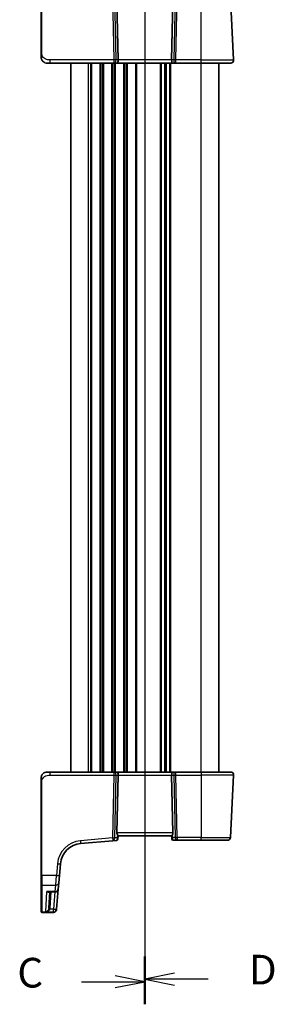
# Model space of a CAD drawing. Units: millimetres. Extents: x 0 to 6296, y 0 to 1124.
# Drawn here: x 1498 to 1584, y 604 to 936 of the extents above; entities that cross this region are included whole.
import ezdxf

# ---------------------------------------------------------------- set-up
doc = ezdxf.new("R2010")
doc.units = ezdxf.units.MM
for name, color, linetype, lineweight in [('Section Line (ISO)', 7, 'Continuous', 25), ('Visible (ISO)', 7, 'Continuous', 35), ('Visible Narrow (ISO)', 7, 'Continuous', 25)]:
    doc.layers.add(name, color=color, linetype=linetype, lineweight=lineweight)
doc.styles.add('Note Text (TK)', font='txt')

msp = doc.modelspace()

# ---------------------------------------------------------------- linework, layer by layer
at = {"layer": 'Section Line (ISO)', "linetype": 'Continuous'}
for p, q in [((1539.9902, 991.392), (1539.9902, 604.9516)), ((1539.9902, 991.1424), (1539.9902, 604.0798)), ((1549.9902, 614.5528), (1539.9902, 612.5528)), ((1518.5879, 611.6993), (1529.9902, 611.6993)), ((1539.9902, 611.6993), (1529.9902, 613.6993)), ((1529.9902, 611.6993), (1539.9902, 611.6993)), ((1529.9902, 609.6993), (1539.9902, 611.6993)), ((1549.9902, 612.5528), (1539.9902, 612.5528)), ((1539.9902, 612.5528), (1549.9902, 610.5528)), ((1561.3859, 612.5528), (1549.9902, 612.5528))]:
    msp.add_line(p, q, dxfattribs=at)
at = {"layer": 'Section Line (ISO)', "linetype": 'Continuous', "lineweight": 50}
for p, q in [((1539.9902, 620.154), (1539.9902, 604.9516)), ((1539.9902, 619.3188), (1539.9902, 604.0798))]:
    msp.add_line(p, q, dxfattribs=at)
at = {"layer": 'Visible (ISO)'}
for p, q in [((1504.9902, 956.2476), (1504.9902, 924.8339)), ((1569.935, 922.4387), (1568.8345, 943.4387)), ((1530.544, 941.9387), (1530.9673, 922.4387)), ((1549.4363, 941.9387), (1549.013, 922.4387)), ((1508.0653, 921.3864), (1506.9902, 921.3864)), ((1508.0653, 921.3864), (1529.5537, 921.3864)), ((1514.9902, 682.3864), (1514.9902, 921.3864)), ((1529.5537, 921.3864), (1530.5537, 921.3864)), ((1530.5537, 921.3864), (1549.4267, 921.3864)), ((1546.9902, 682.3864), (1546.9902, 921.3864)), ((1546.9902, 682.3864), (1546.9902, 921.3864)), ((1549.4267, 921.3864), (1550.4267, 921.3864)), ((1550.4267, 921.3864), (1558.9902, 921.3864)), ((1568.9364, 921.3864), (1558.9902, 921.3864)), ((1564.9902, 682.3864), (1564.9902, 921.3864)), ((1506.9902, 682.3864), (1508.0653, 682.3864)), ((1529.5537, 682.3864), (1508.0653, 682.3864)), ((1530.5537, 682.3864), (1529.5537, 682.3864)), ((1530.544, 661.8341), (1530.9673, 681.3341)), ((1549.4267, 682.3864), (1530.5537, 682.3864)), ((1549.4363, 661.8341), (1549.013, 681.3341)), ((1550.4267, 682.3864), (1549.4267, 682.3864)), ((1558.9902, 682.3864), (1550.4267, 682.3864)), ((1558.9902, 682.3864), (1568.9364, 682.3864)), ((1569.935, 681.3341), (1568.8345, 660.3341)), ((1504.9902, 678.9389), (1504.9902, 647.5252)), ((1530.9041, 659.903), (1530.9904, 660.8888)), ((1530.9902, 660.8864), (1548.9902, 660.8864)), ((1549.0702, 659.9717), (1548.99, 660.8888)), ((1518.3016, 658.2763), (1529.1815, 659.2281)), ((1529.1815, 659.2281), (1530.44, 659.3383)), ((1530.9041, 659.903), (1530.8945, 659.7928)), ((1549.0815, 659.8428), (1549.0702, 659.9717)), ((1549.5796, 659.3864), (1550.8825, 659.3864)), ((1550.8825, 659.3864), (1558.9902, 659.3864)), ((1567.8358, 659.3864), (1558.9902, 659.3864)), ((1511.1357, 647.4799), (1511.4838, 651.4585)), ((1504.9902, 644.4269), (1504.9902, 647.5252)), ((1511.1357, 647.4799), (1510.9217, 645.0339)), ((1504.9902, 635.3611), (1504.9902, 644.4269)), ((1510.9217, 645.0339), (1510.7336, 642.8835)), ((1507.5704, 641.9707), (1509.7374, 641.9707)), ((1507.8657, 641.9707), (1507.5799, 636.5176)), ((1510.1413, 636.114), (1510.7336, 642.8835)), ((1504.9902, 635.2645), (1504.9902, 635.3611)), ((1505.1902, 635.0645), (1509.1332, 635.0645)), ((1510.136, 636.0536), (1510.1294, 635.9773)), ((1510.1413, 636.114), (1510.136, 636.0536))]:
    msp.add_line(p, q, dxfattribs=at)
for centre, radius, start, end in [((1506.9902, 923.3864), 2, 227.981587, 270), ((1568.9364, 922.3864), 1, 270, 3), ((1506.9902, 680.3864), 2, 90, 132.319417), ((1568.9364, 681.3864), 1, 357, 90), ((1518.9553, 650.8048), 7.5, 95, 175), ((1530.3964, 659.8364), 0.5, 275, 355), ((1549.5796, 659.8864), 0.5, 185, 270), ((1567.8358, 660.3864), 1, 270, 357), ((1509.7374, 642.9707), 1, 270, 355), ((1505.1902, 635.2645), 0.2, 180, 270), ((1509.1332, 636.0645), 1, 270, 355)]:
    msp.add_arc(centre, radius, start, end, dxfattribs=at)
for centre, major_axis, ratio, start_param, end_param in [((1530.5537, 922.3864), (0, -1), 0.41421356, 0, 1.6231562), ((1549.4267, 922.3864), (0, -1), 0.41421356, 4.6600291, 6.28318531), ((1530.5537, 681.3864), (0, 1), 0.41421356, 4.6600291, 6.28318531), ((1549.4267, 681.3864), (0, 1), 0.41421356, 0, 1.6231562), ((1531.5465, 661.8864), (0.7473, 0.7201), 0.92857991, 2.39003389, 3.02884959), ((1548.4338, 661.8864), (0.7473, -0.7201), 0.92857991, 0.11274306, 0.75155876)]:
    msp.add_ellipse(centre, major_axis=major_axis, ratio=ratio, start_param=start_param, end_param=end_param, dxfattribs=at)
for points, knots in [([(1504.9902, 924.8339), (1504.9902, 924.5179), (1504.9902, 924.188), (1504.9902, 923.9212), (1504.9902, 923.6355), (1504.9902, 923.4523), (1504.9902, 923.4054), (1504.9902, 923.3875), (1504.9902, 923.3864), (1504.9902, 923.3864)], [0, 0, 0, 0, 0.40337672, 0.40337672, 0.40337672, 0.83524546, 0.83524546, 0.83524546, 1, 1, 1, 1]), ([(1505.6625, 921.8906), (1505.6625, 921.8906), (1505.6622, 921.8909), (1505.6608, 921.8922), (1505.6591, 921.8937), (1505.6529, 921.8992), (1505.6473, 921.9042), (1505.6354, 921.9151), (1505.629, 921.921), (1505.6018, 921.9463), (1505.5791, 921.9684), (1505.5334, 922.0152), (1505.5099, 922.0405), (1505.448, 922.1108), (1505.4098, 922.1583), (1505.349, 922.2418), (1505.3245, 922.2779), (1505.2855, 922.3395), (1505.2697, 922.3658), (1505.2458, 922.4076), (1505.2366, 922.4242), (1505.2217, 922.452), (1505.2157, 922.4635), (1505.2063, 922.4819), (1505.2028, 922.489), (1505.1949, 922.5049), (1505.1904, 922.5139), (1505.1786, 922.5388), (1505.1709, 922.5554), (1505.1537, 922.5938), (1505.1443, 922.6159), (1505.0957, 922.7366), (1505.0639, 922.8382), (1505.0164, 923.046), (1505.0009, 923.1529), (1504.9915, 923.3021), (1504.9902, 923.3443), (1504.9902, 923.3864)], [0.021010723, 0.021010723, 0.021010723, 0.021010723, 0.022045751, 0.022045751, 0.023839925, 0.023839925, 0.02726368, 0.02726368, 0.03058041, 0.03058041, 0.040938958, 0.040938958, 0.0516582, 0.0516582, 0.06968623, 0.06968623, 0.082695945, 0.082695945, 0.092346596, 0.092346596, 0.099111457, 0.099111457, 0.104893416, 0.104893416, 0.108237495, 0.108237495, 0.111531468, 0.111531468, 0.116965232, 0.116965232, 0.124169463, 0.124169463, 0.156023334, 0.156023334, 0.188588071, 0.188588071, 0.201351633, 0.201351633, 0.201351633, 0.201351633]), ([(1504.9902, 680.3864), (1504.9902, 680.4536), (1504.9936, 680.5211), (1505.0071, 680.6544), (1505.0171, 680.7205), (1505.0442, 680.8533), (1505.0615, 680.9203), (1505.097, 681.0331), (1505.1135, 681.0796), (1505.1453, 681.1597), (1505.16, 681.1938), (1505.1809, 681.2389), (1505.1863, 681.2504), (1505.1979, 681.2741), (1505.2041, 681.2865), (1505.2142, 681.3063), (1505.2184, 681.3142), (1505.2268, 681.3302), (1505.2313, 681.3385), (1505.2495, 681.3718), (1505.2665, 681.4017), (1505.3004, 681.4571), (1505.3169, 681.4828), (1505.3593, 681.5457), (1505.3867, 681.5834), (1505.4527, 681.6676), (1505.4928, 681.7141), (1505.555, 681.78), (1505.5776, 681.8027), (1505.6151, 681.839), (1505.6315, 681.8541), (1505.6454, 681.8668), (1505.6475, 681.8687), (1505.6509, 681.8718), (1505.6523, 681.873), (1505.6536, 681.8742), (1505.6539, 681.8745), (1505.6539, 681.8745)], [0, 0, 0, 0, 0.020361844, 0.020361844, 0.040521355, 0.040521355, 0.061325748, 0.061325748, 0.076131359, 0.076131359, 0.087231572, 0.087231572, 0.091055197, 0.091055197, 0.095298161, 0.095298161, 0.098990105, 0.098990105, 0.10338028, 0.10338028, 0.115138687, 0.115138687, 0.124503272, 0.124503272, 0.138299484, 0.138299484, 0.156640646, 0.156640646, 0.166924771, 0.166924771, 0.174722968, 0.174722968, 0.176275567, 0.176275567, 0.177765161, 0.177765161, 0.17881391, 0.17881391, 0.17881391, 0.17881391]), ([(1504.9902, 680.3864), (1504.9902, 680.3864), (1504.9902, 680.3623), (1504.9902, 680.2227), (1504.9902, 680.0599), (1504.9902, 679.7618), (1504.9902, 679.4341), (1504.9902, 679.2707), (1504.9902, 679.1046), (1504.9902, 678.9389)], [0, 0, 0, 0, 0.36411195, 0.36411195, 0.36411195, 0.78847337, 0.78847337, 0.78847337, 1, 1, 1, 1]), ([(1530.9904, 660.8888), (1530.9906, 660.8914), (1530.9888, 660.8962), (1530.9736, 660.9249), (1530.941, 660.9702), (1530.8478, 661.0932), (1530.7884, 661.1699), (1530.7288, 661.2489)], [0.8298982879, 0.8298982879, 0.8298982879, 0.8298982879, 0.8410982076, 0.8410982076, 0.8775623183, 0.8775623183, 0.9130044145, 0.9130044145, 0.9130044145, 0.9130044145]), ([(1549.2516, 661.2489), (1549.1932, 661.1715), (1549.1355, 661.0971), (1549.0412, 660.9726), (1549.0071, 660.9255), (1548.9915, 660.8962), (1548.9897, 660.8914), (1548.99, 660.8888)], [0.4186015433, 0.4186015433, 0.4186015433, 0.4186015433, 0.4530214688, 0.4530214688, 0.4905261815, 0.4905261815, 0.5017410096, 0.5017410096, 0.5017410096, 0.5017410096])]:
    msp.add_open_spline(points, degree=3, knots=knots, dxfattribs=at)
at = {"layer": 'Visible Narrow (ISO)'}
for p, q in [((1505.1902, 924.8443), (1505.1902, 956.258)), ((1529.0943, 943.6008), (1529.5537, 922.4387)), ((1530.2598, 922.4387), (1529.8004, 943.6008)), ((1550.1764, 943.4387), (1549.7205, 922.4387)), ((1550.4267, 922.4387), (1550.8825, 943.4387)), ((1558.9902, 922.4387), (1558.9902, 943.4387)), ((1508.0653, 921.3864), (1508.0653, 922.4387)), ((1529.5537, 922.4387), (1508.0653, 922.4387)), ((1520.9902, 682.3864), (1520.9902, 921.3864)), ((1521.7552, 682.3864), (1521.7552, 921.3864)), ((1522.1022, 682.3864), (1522.1022, 921.3864)), ((1524.8781, 682.3864), (1524.8781, 921.3864)), ((1525.2251, 682.3864), (1525.2251, 921.3864)), ((1525.7552, 682.3864), (1525.7552, 921.3864)), ((1526.1022, 682.3864), (1526.1022, 921.3864)), ((1528.8781, 682.3864), (1528.8781, 921.3864)), ((1529.2251, 682.3864), (1529.2251, 921.3864)), ((1529.5537, 922.4387), (1529.5537, 921.3864)), ((1529.7552, 682.3864), (1529.7552, 921.3864)), ((1530.1022, 682.3864), (1530.1022, 921.3864)), ((1530.9673, 922.4387), (1530.2598, 922.4387)), ((1549.013, 922.4387), (1530.9673, 922.4387)), ((1532.8781, 682.3864), (1532.8781, 921.3864)), ((1533.2251, 682.3864), (1533.2251, 921.3864)), ((1533.7552, 682.3864), (1533.7552, 921.3864)), ((1534.1022, 682.3864), (1534.1022, 921.3864)), ((1536.8781, 682.3864), (1536.8781, 921.3864)), ((1537.2251, 682.3864), (1537.2251, 921.3864)), ((1545.2552, 682.3864), (1545.2552, 921.3864)), ((1545.6022, 682.3864), (1545.6022, 921.3864)), ((1546.7293, 682.3864), (1546.7293, 921.3864)), ((1547.251, 682.3864), (1547.251, 921.3864)), ((1548.3781, 682.3864), (1548.3781, 921.3864)), ((1548.7251, 682.3864), (1548.7251, 921.3864)), ((1549.7205, 922.4387), (1549.013, 922.4387)), ((1550.4267, 921.3864), (1550.4267, 922.4387)), ((1558.9902, 922.4387), (1550.4267, 922.4387)), ((1558.9902, 921.3864), (1558.9902, 922.4387)), ((1558.9902, 922.4387), (1569.935, 922.4387)), ((1558.9902, 682.3864), (1558.9902, 921.3864)), ((1508.0653, 681.3341), (1508.0653, 682.3864)), ((1508.0653, 681.3341), (1529.5537, 681.3341)), ((1529.5537, 681.3341), (1529.0943, 660.172)), ((1529.5537, 682.3864), (1529.5537, 681.3341)), ((1529.8004, 660.172), (1530.2598, 681.3341)), ((1530.2598, 681.3341), (1530.9673, 681.3341)), ((1530.9673, 681.3341), (1549.013, 681.3341)), ((1549.013, 681.3341), (1549.7205, 681.3341)), ((1549.7205, 681.3341), (1550.1764, 660.3341)), ((1550.4267, 681.3341), (1550.4267, 682.3864)), ((1550.8825, 660.3341), (1550.4267, 681.3341)), ((1550.4267, 681.3341), (1558.9902, 681.3341)), ((1558.9902, 682.3864), (1558.9902, 681.3341)), ((1569.935, 681.3341), (1558.9902, 681.3341)), ((1558.9902, 681.3341), (1558.9902, 660.3341)), ((1505.1902, 647.5147), (1505.1902, 678.9285)), ((1549.4363, 661.8341), (1530.544, 661.8341)), ((1530.7288, 661.2489), (1530.641, 660.2455)), ((1549.3316, 660.3341), (1549.2516, 661.2489)), ((1529.0943, 660.172), (1518.2144, 659.2201)), ((1530.641, 660.2455), (1529.8004, 660.172)), ((1550.1764, 660.3341), (1549.3316, 660.3341)), ((1558.9902, 660.3341), (1550.8825, 660.3341)), ((1550.8825, 660.3341), (1550.8825, 659.3864)), ((1558.9902, 660.3341), (1568.8345, 660.3341)), ((1558.9902, 659.3864), (1558.9902, 660.3341)), ((1510.4876, 651.4933), (1510.1395, 647.5147)), ((1505.1902, 647.5147), (1505.1902, 644.2534)), ((1510.1395, 647.5147), (1505.1902, 647.5147)), ((1509.9255, 644.2534), (1510.1395, 647.5147)), ((1505.1902, 644.2534), (1505.1902, 635.1662)), ((1505.1902, 644.2534), (1509.9255, 644.2534)), ((1509.7374, 642.0774), (1509.9255, 644.2534)), ((1506.562, 635.2273), (1506.9167, 642.0774)), ((1509.7374, 642.0774), (1506.9167, 642.0774)), ((1508.0792, 636.5176), (1508.365, 641.9707)), ((1509.6545, 641.9707), (1509.1451, 636.1488)), ((1509.7374, 641.9707), (1509.7374, 642.0774)), ((1505.1902, 635.1662), (1505.1902, 635.0645)), ((1509.1398, 635.1662), (1505.1902, 635.1662)), ((1506.562, 635.2273), (1509.1451, 635.2273)), ((1509.1451, 636.1488), (1508.0171, 636.1488)), ((1509.1332, 635.0645), (1509.1398, 635.1662)), ((1509.1398, 635.1662), (1509.1451, 635.2273)), ((1509.1451, 635.2273), (1509.1451, 636.1488))]:
    msp.add_line(p, q, dxfattribs=at)
msp.add_arc((1518.9553, 650.7525), 8.5, 95, 175, dxfattribs=at)
for centre, major_axis, ratio, start_param, end_param in [((1505.1902, 924.8339), (-0.2, 0), 0.05233596, 4.71238898, 6.28318531), ((1529.5537, 922.3864), (-0.9998, -0.0217), 0.05232366, 3.92699017, 4.71125314), ((1529.5537, 922.3864), (0, -1), 0.70710678, 0, 1.6231562), ((1550.4267, 922.3864), (0, -1), 0.70710678, 4.6600291, 6.28318531), ((1550.4267, 922.3864), (-0.9998, 0.0217), 0.05232366, 4.71352482, 5.49778779), ((1529.5537, 681.3864), (0, 1), 0.70710678, 4.6600291, 6.28318531), ((1529.5537, 681.3864), (0.9998, -0.0217), 0.05232366, 4.71352482, 5.49778779), ((1550.4267, 681.3864), (0, 1), 0.70710678, 0, 1.6231562), ((1550.4267, 681.3864), (0.9998, 0.0217), 0.05232366, 3.92699017, 4.71125314), ((1505.1902, 678.9389), (-0.2, 0), 0.05233596, 0, 1.57079633), ((1518.2144, 659.2725), (0.0872, -0.9962), 0.00456759, 4.76454943, 6.28318531), ((1529.0943, 660.2243), (-0.9998, 0.0217), 0.05232366, 1.57193217, 2.35619514), ((1529.0943, 660.2243), (0.0872, -0.9962), 0.00456759, 4.76454943, 6.28318531), ((1529.0943, 660.2243), (0.0872, -0.9962), 0.7034495, 0, 1.45686928), ((1530.4407, 660.3421), (-0.0129, -1.0043), 0.34863613, 0.03501852, 0.70777067), ((1529.9349, 660.2979), (0.9617, -0.4249), 0.29224025, 0.09936303, 0.88348016), ((1529.9349, 660.2979), (-0.5652, 0.9144), 0.57819091, 3.53112387, 4.315241), ((1530.406, 659.9466), (0.4981, -0.0436), 0.84300709, 5.315856, 6.28318531), ((1550.0377, 660.3864), (0.9581, 0.4503), 0.30601484, 2.24552318, 3.02964031), ((1549.5683, 660.0152), (-0.4981, -0.0436), 0.82744061, 0, 1.00426194), ((1550.0377, 660.3864), (-0.5243, -0.952), 0.58409833, 5.07598072, 5.86009785), ((1549.5358, 660.3864), (-0.05, 0.9998), 0.35278212, 2.38964384, 3.12396315), ((1550.8825, 660.3864), (-0.9998, -0.0217), 0.05232366, 0.78539752, 1.56966048), ((1550.8825, 660.3864), (0, -1), 0.70710678, 4.76474886, 6.28318531), ((1510.4876, 651.5456), (0.9962, -0.0872), 0.05213734, 4.71695038, 6.28318531), ((1505.1902, 647.5252), (-0.2, 0), 0.05233596, 0, 1.57079633), ((1510.1395, 647.5671), (0.9962, -0.0872), 0.05213734, 4.71695038, 6.28318531), ((1505.1902, 644.4269), (-0.2, 0), 0.86766866, 0, 1.57079633), ((1509.9255, 645.1211), (0.9962, -0.0872), 0.86684911, 4.78808355, 6.28318531), ((1509.7374, 642.9707), (0.9962, -0.0872), 0.89257892, 4.79032136, 6.28318531), ((1505.1902, 635.3611), (-0.2, 0), 0.97457708, 0, 1.57079633), ((1508.0171, 636.1227), (-0.4803, 0.139), 0.05027787, 4.72694021, 6.22518564), ((1508.0792, 636.4915), (-0.4993, 0.0262), 0.05226443, 4.71512804, 6.28318531), ((1509.1398, 636.1408), (0.9962, -0.0872), 0.9743899, 4.79743144, 6.28318531), ((1509.1451, 636.2012), (0.9962, -0.0872), 0.05213734, 4.71695038, 6.28318531), ((1509.1451, 636.2012), (0.9962, -0.0872), 0.97366592, 4.79736856, 6.28318531)]:
    msp.add_ellipse(centre, major_axis=major_axis, ratio=ratio, start_param=start_param, end_param=end_param, dxfattribs=at)
for points, knots in [([(1508.0653, 922.4387), (1507.6922, 922.4387), (1507.2499, 922.4575), (1506.8064, 922.6028), (1506.2317, 922.7912), (1505.712, 923.1772), (1505.4423, 923.649), (1505.2225, 924.0334), (1505.1902, 924.451), (1505.1902, 924.8443)], [0, 0, 0, 0, 0.29837783, 0.29837783, 0.29837783, 0.685014, 0.685014, 0.685014, 1, 1, 1, 1]), ([(1505.1902, 678.9285), (1505.1902, 679.369), (1505.2421, 679.8461), (1505.527, 680.2599), (1505.8449, 680.7216), (1506.4237, 681.0803), (1507.005, 681.2284), (1507.3794, 681.3238), (1507.7483, 681.3341), (1508.0653, 681.3341)], [0, 0, 0, 0, 0.35283077, 0.35283077, 0.35283077, 0.74648264, 0.74648264, 0.74648264, 1, 1, 1, 1]), ([(1507.5704, 641.9707), (1507.5569, 641.9707), (1507.5434, 641.9708), (1507.3323, 641.9758), (1507.124, 642.0132), (1506.9167, 642.0774)], [-0.09478217, -0.09478217, -0.09478217, -0.09478217, -0.0886411109, -0.0886411109, 0.000764497, 0.000764497, 0.000764497, 0.000764497]), ([(1506.9167, 642.0774), (1507.0533, 641.9824), (1507.1905, 641.9143), (1507.4205, 641.8549), (1507.5163, 641.8494), (1507.6662, 641.8877), (1507.7242, 641.9195), (1507.7713, 641.9707)], [-0.000764497, -0.000764497, -0.000764497, -0.000764497, 0.088641111, 0.088641111, 0.157157835, 0.157157835, 0.208673761, 0.208673761, 0.208673761, 0.208673761]), ([(1507.538, 636.2628), (1507.523, 636.2094), (1507.5043, 636.1564), (1507.448, 636.0228), (1507.4065, 635.9454), (1507.2995, 635.7782), (1507.2303, 635.6921), (1507.0692, 635.5243), (1506.9737, 635.4459), (1506.7738, 635.3148), (1506.6675, 635.2629), (1506.562, 635.2273)], [0, 0, 0, 0, 0.024207532, 0.024207532, 0.062939583, 0.062939583, 0.114081303, 0.114081303, 0.176949912, 0.176949912, 0.243624652, 0.243624652, 0.243624652, 0.243624652]), ([(1506.562, 635.2273), (1506.7193, 635.2511), (1506.8778, 635.291), (1507.1759, 635.3991), (1507.3183, 635.4664), (1507.5584, 635.6152), (1507.6616, 635.6932), (1507.8211, 635.8475), (1507.883, 635.9198), (1507.9668, 636.0466), (1507.9947, 636.0972), (1508.0171, 636.1488)], [-0.243624652, -0.243624652, -0.243624652, -0.243624652, -0.176949912, -0.176949912, -0.114081303, -0.114081303, -0.062939583, -0.062939583, -0.024207532, -0.024207532, 0, 0, 0, 0]), ([(1507.5799, 636.5176), (1507.5777, 636.4745), (1507.573, 636.4316), (1507.559, 636.3464), (1507.5497, 636.3043), (1507.538, 636.2628)], [-0.0375326094, -0.0375326094, -0.0375326094, -0.0375326094, -0.0187663047, -0.0187663047, 0, 0, 0, 0]), ([(1508.0171, 636.1488), (1508.0345, 636.2088), (1508.0484, 636.2698), (1508.0691, 636.3931), (1508.076, 636.4553), (1508.0792, 636.5176)], [0, 0, 0, 0, 0.0187663047, 0.0187663047, 0.0375326094, 0.0375326094, 0.0375326094, 0.0375326094])]:
    msp.add_open_spline(points, degree=3, knots=knots, dxfattribs=at)

# ---------------------------------------------------------------- texts
at = {"layer": 'Section Line (ISO)', "char_height": 10, "attachment_point": 7, "style": 'Note Text (TK)'}
for s, insert in [('D', (1575.0782, 607.6406)), ('C', (1496.9447, 606.6116))]:
    msp.add_mtext(s, dxfattribs=dict(at, insert=insert))

doc.saveas('drawing.dxf')
